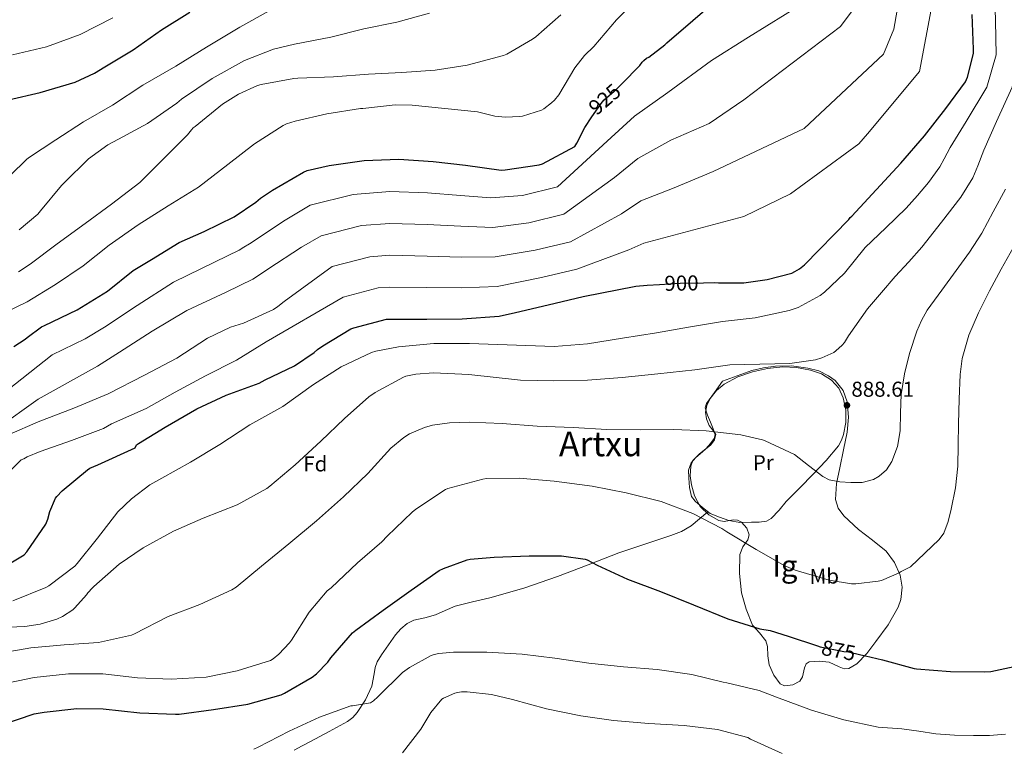
# Model space of a CAD drawing. Extents: x 620834 to 627721, y 748209 to 752959.
# Drawn here: x 623686 to 624144, y 751201 to 751540 of the extents above; entities that cross this region are included whole.
import ezdxf
from ezdxf.enums import TextEntityAlignment as Align

# ---------------------------------------------------------------- set-up
doc = ezdxf.new("R2010")
doc.units = 0
doc.header["$MEASUREMENT"] = 0
doc.linetypes.add('DGN Style 3', pattern=[110.718846, 79.08489, -31.633956])
doc.linetypes.add('DGN Style 5', pattern=[55.359423, 23.725467, -31.633956])
for name, color, linetype in [('Nivel 21', 7, 'Continuous'), ('Nivel 22', 7, 'Continuous'), ('Nivel 35', 7, 'Continuous'), ('Nivel 36', 7, 'Continuous'), ('Nivel 37', 7, 'Continuous'), ('Nivel 4', 7, 'Continuous'), ('Nivel 41', 7, 'Continuous'), ('Nivel 45', 7, 'Continuous'), ('Nivel 48', 7, 'Continuous'), ('Nivel 5', 7, 'Continuous'), ('Nivel 59', 7, 'Continuous'), ('Nivel 7', 7, 'Continuous')]:
    doc.layers.add(name, color=color, linetype=linetype)
doc.styles.add('Style-arial', font='arial.shx', dxfattribs={"bigfont": 'arialbig.shx'})
doc.styles.add('Style-ariali', font='ariali.shx', dxfattribs={"bigfont": 'arialibig.shx'})
doc.styles.add('Style-arialn', font='arialn.shx', dxfattribs={"bigfont": 'arialnbig.shx'})
doc.styles.add('Style-times', font='times.shx', dxfattribs={"bigfont": 'timesbig.shx'})

# ---------------------------------------------------------------- blocks, each defined once
blk = doc.blocks.new('5PATER_5')
at = {"layer": 'Nivel 7', "linetype": 'Continuous', "lineweight": 0}
h = blk.add_hatch(color=53, dxfattribs=at)
edge = h.paths.add_edge_path()
edge.add_ellipse((0, 0), major_axis=(-0.97, -1.22), ratio=0.996838, start_angle=0, end_angle=360)

msp = doc.modelspace()

# ---------------------------------------------------------------- linework, layer by layer
at = {"layer": 'Nivel 21', "color": 7, "linetype": 'DGN Style 3', "lineweight": 0}
for points in [[(623854.437, 751244.463, 872.461), (623861.019, 751253.724, 872.98), (623863.449, 751256.601, 873.217), (623866.364, 751259.085, 873.338), (623869.491, 751260.596, 873.265), (623874.564, 751261.74, 872.955), (623879.548, 751263.117, 872.762), (623884.124, 751265.133, 872.762), (623888.7, 751267.149, 872.762), (623896.784, 751269.081, 873.44), (623904.867, 751271.013, 874.118), (623920.724, 751275.571, 874.484), (623936.355, 751280.997, 874.694), (623950.617, 751286.41, 875.653), (623964.835, 751291.877, 876.614), (623976.978, 751295.964, 877.414), (623989.155, 751300.005, 878.214), (623994.078, 751301.899, 878.655), (623998.499, 751304.549, 879.494), (624002.41, 751307.813, 880.614), (624006.322, 751311.077, 881.735)], [(623813.82, 751200.141, 866.938), (623817.609, 751202.16, 866.956), (623821.436, 751204.109, 867.13), (623830.068, 751208.767, 868), (623838.652, 751213.517, 868.922), (623841.089, 751215.322, 869.179), (623843.196, 751217.613, 869.434), (623847.058, 751223.514, 869.952), (623849.916, 751229.837, 870.458), (623851.036, 751235.626, 871.446), (623851.488, 751238.537, 872.021), (623852.476, 751241.293, 872.378), (623854.437, 751244.463, 872.461)]]:
    msp.add_polyline3d(points, dxfattribs=at)
at = {"layer": 'Nivel 22', "color": 30, "linetype": 'DGN Style 5', "lineweight": 30, "flags": 128}
for points, elevation in [([(623952.371, 751494.761), (623957.084, 751501.709), (623958.012, 751502.765), (623963.772, 751507.757), (623966.225, 751510.21)], 925), ([(623983.786, 751416.831), (623993.436, 751417.453), (624004.338, 751417.625)], 900), ([(624057.296, 751248.608), (624058.557, 751248.188), (624069.661, 751246.044), (624071.741, 751245.916), (624077.479, 751244.548)], 875)]:
    msp.add_lwpolyline(points, dxfattribs=dict(at, elevation=elevation))
at = {"layer": 'Nivel 35', "color": 92, "linetype": 'DGN Style 3', "lineweight": 0}
msp.add_polyline3d([(624013.155, 751371.813, 889.35), (624009.411, 751366.597, 889.318), (624005.667, 751361.381, 889.286), (624005.098, 751359.376, 889.092), (624006.117, 751356.011, 888.332), (624007.523, 751352.677, 887.43), (624008.868, 751349.701, 886.511), (624009.699, 751346.789, 885.702), (624009.217, 751345.146, 885.427), (624007.505, 751342.795, 885.126), (624005.475, 751340.517, 884.806), (624002.31, 751337.801, 884.15), (623999.395, 751334.885, 883.526), (623998.337, 751332.208, 883.382), (623998.091, 751327.85, 883.531), (623998.755, 751323.557, 883.398), (624000.127, 751318.457, 882.695), (624002.723, 751313.573, 881.99), (624006.782, 751309.673, 881.271), (624011.491, 751306.981, 880.582), (624013.997, 751306.6, 880.442), (624018.084, 751307.28, 880.616), (624020.099, 751307.193, 880.731), (624021.987, 751306.213, 880.774), (624024.494, 751303.351, 880.754), (624025.507, 751300.325, 880.646), (624024.911, 751298.063, 880.466), (624022.652, 751294.67, 880.13), (624021.155, 751291.173, 879.814), (624021.003, 751282.325, 879.267), (624022.051, 751273.317, 878.726), (624024.166, 751265.684, 877.68), (624027.171, 751258.341, 876.806), (624030.313, 751254.68, 876.784), (624033.379, 751251.045, 876.806), (624034.094, 751248.372, 876.779), (624034.306, 751244.062, 876.716), (624034.915, 751239.781, 876.614), (624036.969, 751235.037, 875.883), (624039.971, 751230.949, 875.078), (624041.989, 751229.986, 874.968), (624045.841, 751230.515, 874.938), (624049.187, 751232.229, 875.142), (624050.418, 751234.269, 875.391), (624051.318, 751238.487, 875.774), (624052.051, 751240.231, 875.969), (624053.411, 751241.189, 876.166), (624058.071, 751241.545, 876.68), (624062.755, 751240.997, 877.19), (624067.443, 751238.875, 877.393), (624069.745, 751237.924, 877.432), (624071.971, 751238.053, 877.574), (624075.675, 751240.307, 878.101), (624080.311, 751245.158, 879.066), (624084.579, 751250.725, 879.878), (624090.233, 751258.458, 880.71), (624094.883, 751266.661, 881.542), (624096.138, 751270.245, 881.876), (624096.7, 751275.946, 882.383), (624095.779, 751281.509, 882.886), (624093.236, 751287.44, 883.201), (624089.315, 751292.773, 883.462), (624082.923, 751297.892, 884.474), (624076.451, 751302.821, 885.51), (624069.682, 751309.217, 885.851), (624067.04, 751312.762, 885.945), (624065.763, 751316.773, 886.15), (624066.241, 751324.164, 887.045), (624067.747, 751331.557, 887.75), (624069.499, 751339.812, 887.766), (624071.203, 751348.069, 887.75), (624071.781, 751355.084, 887.829), (624071.139, 751362.149, 887.942), (624069.275, 751367.499, 888.173), (624065.507, 751372.133, 888.582), (624062.55, 751374.377, 888.99), (624057.901, 751376.603, 889.845), (624052.899, 751377.893, 890.566), (624045.332, 751378.943, 891.115), (624037.795, 751378.853, 891.206), (624032.256, 751378.109, 891.003), (624026.851, 751376.741, 890.63), (624020.003, 751374.277, 889.99), (624013.155, 751371.813, 889.35)], dxfattribs=at)
at = {"layer": 'Nivel 36', "color": 92, "linetype": 'Continuous', "lineweight": 0}
msp.add_polyline3d([(624007.331, 751310.245, 881.67), (624003.875, 751313.093, 881.894), (624000.419, 751315.941, 882.118), (623998.785, 751318.122, 882.357), (623997.803, 751322.354, 882.916), (623997.539, 751326.757, 883.398), (623997.385, 751330.339, 883.661), (623998.499, 751333.797, 883.91), (624000.571, 751336.121, 884.041), (624002.787, 751338.085, 884.294), (624005.249, 751340.11, 884.8), (624007.715, 751342.245, 885.318), (624009.411, 751344.555, 885.73), (624010.019, 751346.981, 886.15), (624008.683, 751348.985, 886.715), (624006.947, 751351.141, 887.366), (624005.749, 751354.275, 888.291), (624005.219, 751357.413, 888.838), (624005.866, 751360.549, 888.838), (624007.459, 751363.685, 888.838), (624010.352, 751367.517, 888.838), (624013.923, 751370.469, 888.838), (624020.331, 751373.841, 888.838), (624027.107, 751376.165, 888.838), (624034.138, 751377.754, 888.98), (624041.187, 751378.533, 889.222), (624047.648, 751378.248, 889.418), (624054.115, 751376.997, 889.606), (624059.214, 751375.24, 889.63), (624063.907, 751372.261, 889.542), (624067.241, 751368.508, 889.455), (624069.347, 751364.069, 889.286), (624070.599, 751358.305, 888.946), (624070.499, 751352.549, 888.582), (624069.506, 751346.983, 888.309), (624068.56, 751344.295, 888.174), (624067.107, 751341.797, 888.006), (624061.383, 751334.855, 886.953), (624055.331, 751328.485, 885.766), (624049.09, 751322.174, 884.934), (624042.851, 751315.877, 884.102), (624039.57, 751311.828, 883.504), (624035.747, 751307.877, 882.95), (624033.591, 751306.746, 882.789), (624030.153, 751306.207, 882.625), (624026.659, 751306.213, 882.502), (624021.267, 751306.115, 882.368), (624016.035, 751306.981, 882.182), (624011.683, 751308.613, 881.926), (624007.331, 751310.245, 881.67)], dxfattribs=at)
at = {"layer": 'Nivel 4', "color": 30, "linetype": 'Continuous', "lineweight": 30, "flags": 128}
for points, elevation in [([(623966.225, 751510.21), (623974.748, 751518.733), (623975.772, 751520.269), (623976.54, 751521.069), (623977.82, 751522.093), (623978.844, 751522.669), (623986.3, 751528.269), (623987.26, 751529.229), (623999.324, 751539.597), (624011.644, 751550.413)], 925), ([(623603.164, 751454.477), (623615.996, 751464.365), (623617.884, 751465.421), (623621.948, 751466.957), (623626.78, 751468.109), (623628.38, 751468.269), (623643.932, 751470.605), (623645.66, 751471.309), (623647.772, 751472.525), (623649.148, 751473.741), (623653.564, 751478.765), (623657.5, 751484.589), (623667.324, 751496.013), (623668.988, 751497.133), (623679.548, 751502.285), (623680.892, 751502.733), (623695.644, 751506.125), (623711.9, 751510.989), (623720.924, 751515.085), (623725.724, 751518.061), (623738.94, 751526.093), (623752.06, 751535.373), (623765.308, 751543.469)], 950), ([(624004.338, 751417.625), (624009.628, 751417.709), (624011.26, 751417.517), (624023.036, 751417.645), (624033.98, 751419.149), (624045.34, 751422.157), (624046.876, 751422.797), (624048.924, 751424.045), (624051.292, 751425.933), (624071.964, 751447.085), (624072.54, 751448.013), (624073.308, 751448.653), (624096.092, 751473.293), (624107.1, 751486.029), (624117.084, 751498.765), (624126.204, 751511.149), (624127.1, 751513.325), (624130.012, 751524.301), (624130.012, 751526.349), (624129.34, 751542.413)], 900), ([(623683.388, 751387.885), (623688.668, 751391.405), (623689.5, 751392.205), (623696.22, 751397.133), (623697.66, 751397.709), (623712.764, 751405.101), (623727.004, 751413.645), (623738.94, 751423.309), (623747.356, 751428.397), (623760.22, 751436.301), (623771.932, 751441.549), (623785.82, 751448.269), (623796.028, 751455.117), (623798.108, 751456.941), (623803.74, 751460.653), (623818.172, 751469.165), (623819.932, 751469.837), (623830.076, 751472.141), (623846.428, 751474.445), (623862.492, 751475.117), (623878.524, 751474.029), (623893.564, 751472.301), (623910.108, 751470.093), (623911.996, 751470.125), (623927.9, 751472.493), (623929.372, 751472.909), (623944.412, 751481.005), (623945.404, 751482.509), (623949.052, 751489.869), (623952.371, 751494.761)], 925), ([(623674.748, 751283.117), (623688.22, 751291.021), (623689.34, 751292.333), (623698.236, 751305.325), (623699.196, 751307.533), (623700.156, 751311.149), (623702.748, 751317.421), (623703.324, 751318.157), (623705.916, 751320.717), (623717.564, 751330.605), (623718.78, 751331.373), (623722.396, 751332.877), (623739.772, 751340.845), (623740.508, 751342.221), (623741.308, 751342.861), (623753.756, 751350.413), (623768.476, 751358.893), (623782.172, 751365.261), (623797.532, 751370.829), (623800.252, 751372.397), (623813.948, 751378.957), (623823.164, 751385.101), (623824.732, 751386.573), (623827.1, 751388.269), (623840.188, 751396.173), (623841.628, 751396.685), (623856.796, 751400.749), (623858.364, 751400.749), (623875.484, 751400.653), (623891.964, 751400.877), (623909.276, 751402.125), (623916.796, 751403.789), (623931.964, 751407.341), (623948.38, 751411.213), (623972.86, 751416.077), (623978.044, 751416.461), (623983.786, 751416.831)], 900), ([(623855.261, 751265.244), (623868.285, 751274.62), (623881.341, 751283.676), (623883.293, 751284.668), (623894.333, 751288.668), (623895.645, 751288.956), (623906.845, 751289.916), (623923.197, 751290.556), (623938.269, 751290.556), (623949.245, 751289.02), (623950.173, 751288.668), (623954.813, 751286.204), (623968.861, 751279.612), (623984.349, 751274.012), (623999.581, 751267.676), (624015.581, 751261.244), (624030.557, 751256.604), (624035.261, 751255.772), (624043.677, 751253.148), (624057.296, 751248.608)], 875), ([(623677.821, 751211.932), (623692.893, 751216.956), (623697.405, 751217.852), (623712.637, 751219.516), (623724.989, 751219.292), (623742.013, 751217.436), (623758.621, 751216.828), (623760.285, 751216.924), (623776.349, 751218.972), (623792.221, 751221.564), (623807.741, 751225.916), (623809.341, 751226.588), (623822.173, 751234.044), (623824.189, 751235.644), (623829.469, 751241.084), (623830.909, 751243.1), (623840.925, 751254.652), (623842.557, 751255.932), (623855.261, 751265.244)], 875), ([(624077.479, 751244.548), (624079.695, 751244.019), (624087.649, 751242.122), (624102.369, 751238.186), (624103.457, 751237.962), (624119.265, 751236.682), (624135.297, 751236.49), (624138.017, 751236.714), (624153.281, 751239.914)], 875)]:
    msp.add_lwpolyline(points, dxfattribs=dict(at, elevation=elevation))
at = {"layer": 'Nivel 5', "color": 30, "linetype": 'Continuous', "lineweight": 0, "flags": 128}
for points, elevation in [([(623681.18, 751347.021), (623694.716, 751352.941), (623711.324, 751359.309), (623727.228, 751365.869), (623744.22, 751374.605), (623759.26, 751382.541), (623773.404, 751391.789), (623784.252, 751397.005), (623790.236, 751398.893), (623804.124, 751405.229), (623806.268, 751406.573), (623809.084, 751408.877), (623831.48, 751425.225), (623849.034, 751429.718), (623858.364, 751430.427), (623875.649, 751430.075), (623891.574, 751429.565), (623907.294, 751429.621), (623926.012, 751432.758), (623942.358, 751436.743), (623966.166, 751449.765), (623975.132, 751455.776), (623990.579, 751461.778), (624008.811, 751469.366), (624051.102, 751489.388), (624088.074, 751524.063), (624092.937, 751535.648), (624098.181, 751565.856)], 910), ([(623674.748, 751323.565), (623686.844, 751335.149), (623688.06, 751335.661), (623689.564, 751336.557), (623695.676, 751339.117), (623710.268, 751344.173), (623725.084, 751349.869), (623728.86, 751351.981), (623744.988, 751359.085), (623758.46, 751366.669), (623772.54, 751374.381), (623787.004, 751381.677), (623800.732, 751390.125), (623836.554, 751410.955), (623852.915, 751415.234), (623858.364, 751415.588), (623875.566, 751415.364), (623891.769, 751415.221), (623908.285, 751415.873), (623928.988, 751420.049), (623945.369, 751423.978), (623969.513, 751432.921), (623976.588, 751436.118), (624023.1, 751448.385), (624044.833, 751458.934), (624076.655, 751482.325), (624080.62, 751486.898), (624104.833, 751515.871), (624113.228, 751560.593)], 905), ([(624139.77, 751555.978), (624140.19, 751539.542), (624140.504, 751523.665), (624136.144, 751508.65), (624126.505, 751492.682), (624119.083, 751480.51), (624116.295, 751475.245), (624114.331, 751471.572), (624109.071, 751464.296), (624103.865, 751458.272), (624098.543, 751452.36), (624089.142, 751443.11), (624079.549, 751434.044), (624069.885, 751422.108), (624060.669, 751413.244), (624058.589, 751411.708), (624048.285, 751406.172), (624044.189, 751404.636), (624028.381, 751401.276), (624013.117, 751399.612), (623997.277, 751396.988), (623982.365, 751394.268), (623966.557, 751391.836), (623950.365, 751389.18), (623934.781, 751387.932), (623895.389, 751389.34), (623878.813, 751389.34), (623862.333, 751387.74), (623851.837, 751385.82), (623849.757, 751385.148), (623835.677, 751378.556), (623822.845, 751370.332), (623808.541, 751360.06), (623793.181, 751351.452), (623779.293, 751342.396), (623765.501, 751334.108), (623752.285, 751326.652), (623746.621, 751323.516), (623738.045, 751317.116), (623731.741, 751311.004), (623722.237, 751298.812), (623712.797, 751286.972), (623711.773, 751285.788), (623699.677, 751276.604), (623698.173, 751275.74), (623682.845, 751269.564)], 895), ([(624150.596, 751555.978), (624150.919, 751539.563), (624151.194, 751523.775), (624147.924, 751508.65), (624140.695, 751492.682), (624134.809, 751479.321), (624132.038, 751472.036), (624129.589, 751466.402), (624124.076, 751457.489), (624115.006, 751445.836), (624105.935, 751434.184), (624099.824, 751427.302), (624093.551, 751420.552), (624087.126, 751413.026), (624080.701, 751405.5), (624071.805, 751392.86), (624069.885, 751389.788)], 890), ([(623674.68, 751401.674), (623689.496, 751408.746), (623702.776, 751416.81), (623715.608, 751425.514), (623727.736, 751435.114), (623741.176, 751444.554), (623755.224, 751453.482), (623769.24, 751462.058), (623782.904, 751472.618), (623795.288, 751482.346), (623808.728, 751490.858), (623810.2, 751491.53), (623814.264, 751492.778), (623828.984, 751496.17), (623844.632, 751498.666), (623845.752, 751498.698), (623860.856, 751500.458), (623868.696, 751500.298), (623883.896, 751498.73), (623899.128, 751497.226), (623907.224, 751495.21), (623911.992, 751494.698), (623918.808, 751494.922), (623920.024, 751495.146), (623928.92, 751497.994), (623930.008, 751498.602), (623933.624, 751501.29), (623935, 751502.666), (623936.92, 751505.13), (623944.376, 751517.578), (623948.984, 751523.434), (623953.24, 751527.626), (623963.768, 751540.042), (623975.288, 751551.722)], 930), ([(623675.515, 751349.783), (623694.634, 751363.404), (623722.363, 751378.809), (623732.598, 751385.288), (623747.656, 751395.034), (623763.831, 751404.709), (623782.153, 751413.253), (623794.602, 751419.349), (623798.595, 751421.955), (623801.578, 751423.904), (623817.249, 751434.156), (623826.407, 751439.496), (623845.154, 751444.203), (623858.364, 751445.266), (623875.731, 751444.785), (623891.379, 751443.909), (623906.303, 751443.369), (623923.036, 751445.466), (623939.348, 751449.507), (623962.82, 751466.609), (623973.675, 751475.433), (623989.151, 751483.94), (624006.898, 751491.763), (624023.017, 751502.751), (624068.045, 751536.911), (624076.304, 751547.897)], 915), ([(623680.455, 751367.645), (623701.118, 751384.035), (623716.56, 751391.464), (623725.545, 751396.913), (623740.716, 751407.081), (623757.717, 751417.858), (623777.027, 751427.394), (623788.153, 751432.813), (623790.405, 751434.24), (623793.07, 751435.783), (623809.603, 751446.817), (623821.333, 751453.766), (623841.273, 751458.687), (623858.364, 751460.105), (623875.814, 751459.496), (623891.184, 751458.253), (623905.312, 751457.117), (623920.06, 751458.175), (623936.337, 751462.272), (623959.473, 751483.453), (623972.219, 751495.091), (623987.722, 751506.103), (624007.994, 751521.023), (624025.197, 751531.981), (624050.833, 751547.721)], 920), ([(623685.528, 751422.666), (623691.032, 751426.25), (623703.448, 751435.754), (623716.504, 751445.162), (623728.856, 751454.122), (623741.944, 751464.298), (623753.048, 751475.306), (623764.248, 751486.442), (623766.104, 751488.81), (623766.872, 751489.706), (623767.704, 751490.346), (623780.536, 751500.746), (623787.864, 751505.322), (623796.76, 751509.418), (623798.392, 751509.93), (623813.624, 751512.746), (623815.512, 751512.842), (623832.088, 751513.482), (623848.376, 751514.666), (623863.896, 751515.402), (623879.384, 751516.586), (623894.328, 751518.922), (623911.192, 751523.402), (623912.824, 751524.074), (623924.728, 751530.986), (623926.2, 751532.138), (623937.976, 751542.25)], 935), ([(623685.816, 751442.25), (623694.488, 751449.578), (623695.832, 751451.146), (623705.464, 751462.858), (623706.776, 751464.074), (623718.168, 751475.242), (623727.096, 751481.738), (623732.024, 751484.458), (623745.592, 751491.786), (623759.224, 751501.194), (623761.368, 751502.986), (623775.64, 751512.746), (623790.776, 751521.002), (623804.12, 751526.282), (623813.976, 751528.714), (623830.872, 751531.882), (623846.168, 751535.818), (623861.656, 751538.858), (623876.792, 751543.018)], 940), ([(623788.472, 751536.49), (623802.232, 751544.202)], 945), ([(623682.678, 751523.742), (623698.614, 751527.454), (623714.198, 751533.214), (623729.494, 751540.958)], 955), ([(623681.784, 751467.626), (623689.272, 751474.986), (623690.232, 751475.69), (623702.936, 751484.202), (623715.8, 751492.49), (623729.24, 751500.202), (623743.416, 751509.61), (623758.808, 751518.474), (623773.016, 751527.306), (623788.472, 751536.49)], 945), ([(624144.846, 751461.231), (624139.08, 751450.681), (624136.428, 751445.696), (624133.775, 751440.712), (624128.12, 751431.829), (624121.935, 751423.272), (624115.174, 751414.107), (624108.463, 751404.84), (624105.728, 751400.106), (624103.545, 751395.109), (624100.175, 751384.648), (624097.884, 751375.175), (624096.335, 751365.608), (624095.999, 751357.155), (624095.791, 751348.68), (624094.526, 751341.472), (624091.887, 751334.44), (624089.418, 751330.61), (624086.119, 751327.605), (624083.407, 751326.056), (624078.111, 751324.632), (624072.815, 751324.616), (624067.712, 751324.921), (624062.715, 751325.885), (624059.823, 751327.432), (624053.222, 751332.578), (624046.621, 751337.724), (624032.989, 751343.996), (624031.773, 751344.476), (624021.661, 751346.908), (624005.533, 751348.668), (623990.493, 751349.34), (623974.781, 751349.148), (623959.357, 751349.404), (623943.709, 751350.236), (623926.941, 751350.812), (623910.685, 751352.092), (623895.453, 751352.7), (623886.109, 751352.508), (623878.237, 751351.356), (623874.397, 751350.3), (623867.517, 751347.26), (623864.797, 751345.564), (623858.845, 751340.636), (623848.125, 751328.796), (623836.765, 751317.98), (623824.253, 751306.78), (623811.389, 751296.092), (623798.621, 751285.66), (623786.781, 751275.964), (623784.797, 751274.652), (623769.853, 751267.932), (623755.165, 751262.236), (623739.549, 751254.204), (623738.045, 751253.564), (623722.813, 751250.236), (623706.781, 751249.052), (623691.293, 751247.708), (623674.141, 751244.828)], 885), ([(624148.442, 751433.893), (624142.799, 751423.912), (624137.386, 751413.862), (624132.271, 751403.592), (624127.827, 751393.163), (624124.756, 751382.327), (624123.759, 751374.92), (624123.209, 751363.482), (624122.927, 751352.04), (624122.831, 751342.12), (624122.703, 751332.2), (624121.588, 751322.193), (624119.503, 751312.264), (624118.22, 751306.519), (624116.196, 751301.104), (624113.935, 751298.12), (624107.318, 751291.81), (624100.701, 751285.5), (624096.253, 751283.292), (624095.357, 751282.684), (624087.069, 751279.1), (624085.629, 751278.684), (624075.261, 751277.532), (624073.245, 751277.564), (624062.813, 751279.164), (624047.005, 751283.868), (624042.173, 751285.884), (624028.861, 751293.532), (624015.133, 751301.788), (624012.893, 751303.324), (623999.293, 751310.204), (623984.541, 751315.804), (623968.349, 751319.9), (623952.477, 751322.908), (623934.877, 751325.276), (623918.589, 751326.684), (623903.325, 751326.524), (623901.629, 751326.3), (623885.341, 751321.82), (623884.189, 751321.34), (623870.493, 751312.22), (623868.765, 751310.94), (623857.021, 751299.772), (623854.685, 751297.116), (623843.357, 751287.228), (623830.973, 751275.708), (623829.245, 751274.236), (623820.829, 751264.284), (623812.573, 751251.324), (623811.613, 751250.108), (623806.717, 751244.732), (623804.093, 751242.62), (623802.813, 751241.884), (623787.261, 751236.988), (623772.925, 751234.14), (623756.573, 751233.084), (623740.957, 751233.788), (623724.797, 751235.612), (623708.765, 751235.612), (623692.893, 751233.98), (623677.085, 751230.716)], 880), ([(624069.885, 751389.788), (624068.893, 751388.572), (624065.949, 751385.916), (624064.989, 751385.244), (624059.325, 751382.652), (624056.381, 751381.788), (624044.445, 751379.996), (624016.573, 751379.484), (624000.285, 751377.116), (623983.005, 751375.164), (623966.525, 751373.468), (623950.333, 751372.22), (623934.653, 751371.996), (623919.197, 751372.348), (623895.133, 751374.908), (623878.621, 751375.676), (623870.365, 751375.068), (623865.853, 751374.108), (623864.765, 751373.724), (623851.485, 751366.492), (623848.509, 751364.508), (623837.277, 751354.46), (623826.269, 751343.964), (623814.269, 751332.86), (623802.557, 751322.972), (623801.021, 751321.852), (623787.229, 751314.236), (623771.517, 751308.124), (623757.597, 751302.012), (623743.613, 751294.332), (623732.317, 751286.652), (623720.637, 751276.252), (623720.029, 751275.644), (623717.757, 751273.308), (623717.149, 751272.412), (623711.773, 751266.332), (623710.781, 751265.468), (623706.013, 751262.332), (623703.357, 751261.116), (623695.581, 751258.812), (623688.477, 751257.628), (623673.469, 751257.084)], 890), ([(623887.92, 751245.663), (623881.072, 751245.055), (623878.992, 751244.575), (623877.616, 751244.159), (623867.504, 751238.527), (623864.304, 751236.191), (623852.784, 751224.991), (623850.704, 751223.007), (623849.36, 751222.079), (623841.008, 751220.767), (623840.112, 751220.767), (623825.584, 751215.487), (623811.44, 751208.991), (623797.136, 751201.567), (623795.056, 751200.543)], 870), ([(624144.794, 751207.605), (624137.374, 751206.883), (624129.929, 751206.898), (624121.174, 751207.056), (624112.457, 751207.762), (624104.492, 751208.904), (624096.528, 751210.047), (624085.52, 751210.879), (624069.552, 751214.207), (624054.512, 751218.687), (624038.352, 751224.767), (624030.256, 751227.839), (624015.216, 751231.487), (624013.52, 751231.679), (623998.8, 751235.295), (623982.736, 751237.663), (623967.056, 751238.943), (623950.896, 751240.575), (623935.088, 751242.943), (623919.856, 751244.767), (623903.408, 751245.695), (623887.92, 751245.663)], 870), ([(623864.272, 751198.911), (623872.784, 751209.855), (623877.424, 751217.695), (623882.512, 751223.775), (623883.376, 751224.319), (623888.656, 751226.623), (623889.84, 751226.911), (623891.696, 751227.199), (623894.32, 751227.263), (623905.584, 751226.047), (623915.44, 751223.711), (623931.248, 751219.359), (623947.184, 751216.063), (623962.352, 751213.983), (623978.864, 751212.479), (623995.248, 751211.519), (624010.896, 751209.695), (624024.944, 751206.015), (624026.224, 751205.247), (624040.848, 751198.527)], 865)]:
    msp.add_lwpolyline(points, dxfattribs=dict(at, elevation=elevation))
at = {"layer": 'Nivel 59', "color": 7, "linetype": 'Continuous', "lineweight": 0}
msp.add_polyline3d([(624013.155, 751371.813, 889.35), (624009.411, 751366.597, 889.318), (624005.667, 751361.381, 889.286), (624005.098, 751359.376, 889.092), (624006.117, 751356.011, 888.332), (624007.523, 751352.677, 887.43), (624008.868, 751349.701, 886.511), (624009.699, 751346.789, 885.702), (624009.217, 751345.146, 885.427), (624007.505, 751342.795, 885.126), (624005.475, 751340.517, 884.806), (624002.31, 751337.801, 884.15), (623999.395, 751334.885, 883.526), (623998.337, 751332.208, 883.382), (623998.091, 751327.85, 883.531), (623998.755, 751323.557, 883.398), (624000.127, 751318.457, 882.695), (624002.723, 751313.573, 881.99), (624006.782, 751309.673, 881.271), (624011.491, 751306.981, 880.582), (624013.997, 751306.6, 880.442), (624018.084, 751307.28, 880.616), (624020.099, 751307.193, 880.731), (624021.987, 751306.213, 880.774), (624024.494, 751303.351, 880.754), (624025.507, 751300.325, 880.646), (624024.911, 751298.063, 880.466), (624022.652, 751294.67, 880.13), (624021.155, 751291.173, 879.814), (624021.003, 751282.325, 879.267), (624022.051, 751273.317, 878.726), (624024.166, 751265.684, 877.68), (624027.171, 751258.341, 876.806), (624030.313, 751254.68, 876.784), (624033.379, 751251.045, 876.806), (624034.094, 751248.372, 876.779), (624034.306, 751244.062, 876.716), (624034.915, 751239.781, 876.614), (624036.969, 751235.037, 875.883), (624039.971, 751230.949, 875.078), (624041.989, 751229.986, 874.968), (624045.841, 751230.515, 874.938), (624049.187, 751232.229, 875.142), (624050.418, 751234.269, 875.391), (624051.318, 751238.487, 875.774), (624052.051, 751240.231, 875.969), (624053.411, 751241.189, 876.166), (624058.071, 751241.545, 876.68), (624062.755, 751240.997, 877.19), (624067.443, 751238.875, 877.393), (624069.745, 751237.924, 877.432), (624071.971, 751238.053, 877.574), (624075.675, 751240.307, 878.101), (624080.311, 751245.158, 879.066), (624084.579, 751250.725, 879.878), (624090.233, 751258.458, 880.71), (624094.883, 751266.661, 881.542), (624096.138, 751270.245, 881.876), (624096.7, 751275.946, 882.383), (624095.779, 751281.509, 882.886), (624093.236, 751287.44, 883.201), (624089.315, 751292.773, 883.462), (624082.923, 751297.892, 884.474), (624076.451, 751302.821, 885.51), (624069.682, 751309.217, 885.851), (624067.04, 751312.762, 885.945), (624065.763, 751316.773, 886.15), (624066.241, 751324.164, 887.045), (624067.747, 751331.557, 887.75), (624069.499, 751339.812, 887.766), (624071.203, 751348.069, 887.75), (624071.781, 751355.084, 887.829), (624071.139, 751362.149, 887.942), (624069.275, 751367.499, 888.173), (624065.507, 751372.133, 888.582), (624062.55, 751374.377, 888.99), (624057.901, 751376.603, 889.845), (624052.899, 751377.893, 890.566), (624045.332, 751378.943, 891.115), (624037.795, 751378.853, 891.206), (624032.256, 751378.109, 891.003), (624026.851, 751376.741, 890.63), (624020.003, 751374.277, 889.99)], close=True, dxfattribs=at)

# ---------------------------------------------------------------- block references
at = {"layer": 'Nivel 7', "color": 53, "linetype": 'Continuous', "lineweight": 0}
msp.add_blockref('5PATER_5', (624071.055, 751360.584, 888.608), dxfattribs=at)

# ---------------------------------------------------------------- texts
at = {"layer": 'Nivel 37', "color": 92, "linetype": 'Continuous', "lineweight": 0, "style": 'Style-arial'}
msp.add_text('Fd', height=7, dxfattribs=at).set_placement((623823.677, 751333.324, 888.846), align=Align.MIDDLE_CENTER)
at = {"layer": 'Nivel 37', "color": 92, "linetype": 'Continuous', "lineweight": 0, "style": 'Style-arialn'}
for s, p in [('Pr', (624032.154, 751333.925, 884.379)), ('Mb', (624060.509, 751281.06, 880.161))]:
    msp.add_text(s, height=7, rotation=0.93612, dxfattribs=at).set_placement(p, align=Align.MIDDLE_CENTER)
at = {"layer": 'Nivel 41', "color": 7, "linetype": 'Continuous', "lineweight": 0, "style": 'Style-ariali'}
for s, rotation, p in [('925', 40.91438, (623958.333, 751503.042, 925)), ('900', 0.90579, (623994.07, 751417.463, 900)), ('875', 349.07161, (624067.173, 751246.525, 875))]:
    msp.add_text(s, height=7, rotation=rotation, dxfattribs=at).set_placement(p, align=Align.MIDDLE_CENTER)
at = {"layer": 'Nivel 41', "color": 7, "linetype": 'Continuous', "lineweight": 0, "style": 'Style-arial'}
msp.add_text('888.61', height=7, dxfattribs=at).set_placement((624073.135, 751364.584, 888.608))
at = {"layer": 'Nivel 45', "color": 7, "linetype": 'Continuous', "lineweight": 0, "style": 'Style-times'}
msp.add_text('Artxu', height=11.5, dxfattribs=at).set_placement((623956.472, 751342.642, 882.311), align=Align.MIDDLE_CENTER)
at = {"layer": 'Nivel 48', "color": 6, "linetype": 'Continuous', "lineweight": 0, "style": 'Style-arialn'}
msp.add_text('Ig', height=10, dxfattribs=at).set_placement((624042.173, 751285.884, 880), align=Align.MIDDLE_CENTER)

doc.saveas('drawing.dxf')
